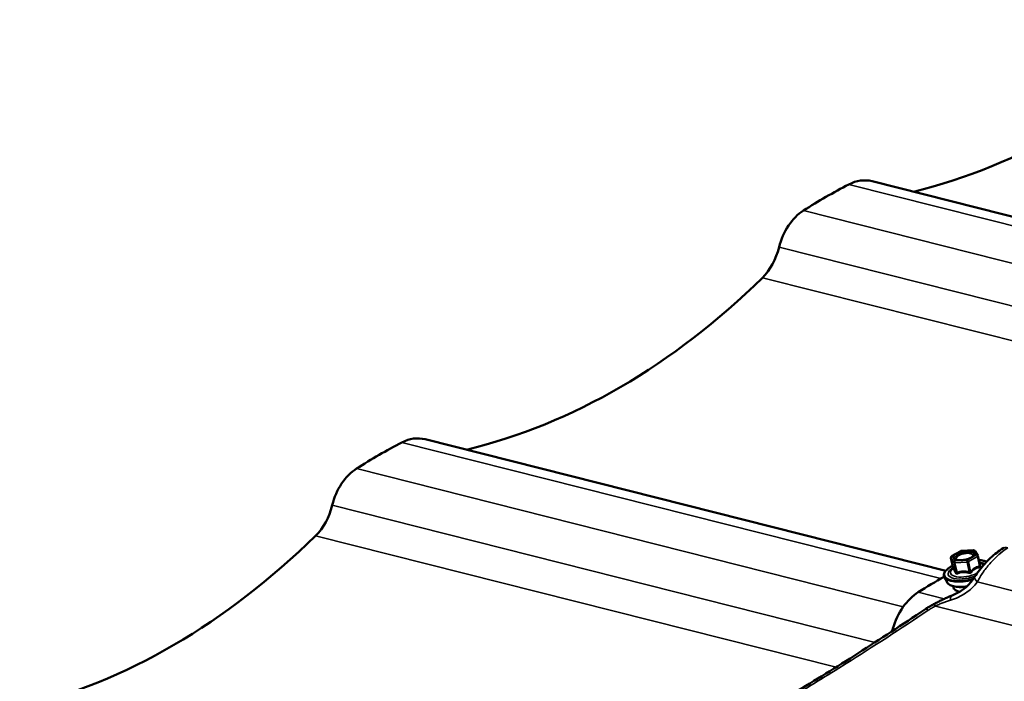
# Model space of a CAD drawing. Units: inches. Extents: x 0.6 to 33.4, y 0.6 to 21.4.
# Drawn here: x 20.9 to 22.1, y 18.7 to 19.5 of the extents above; entities that cross this region are included whole.
import ezdxf

# ---------------------------------------------------------------- set-up
doc = ezdxf.new("R2010")
doc.units = ezdxf.units.IN
doc.header["$LTSCALE"] = 2
doc.header["$MEASUREMENT"] = 0
doc.layers.add('Visible (ANSI)', color=7, linetype='Continuous', lineweight=50)
doc.layers.add('Visible Narrow (ANSI)', color=7, linetype='Continuous', lineweight=35)

msp = doc.modelspace()

# ---------------------------------------------------------------- linework, layer by layer
at = {"layer": 'Visible (ANSI)'}
for p, q in [((22.565209, 19.124208), (21.916557, 19.288047)), ((22.008362, 18.802712), (21.35971, 18.966552)), ((22.015728, 18.820692), (22.026995, 18.827198)), ((22.02779, 18.827436), (22.042817, 18.828316)), ((22.044419, 18.827519), (22.048179, 18.821894)), ((22.048443, 18.821269), (22.051084, 18.808899)), ((22.014867, 18.818757), (22.017509, 18.806387)), ((22.050242, 18.812845), (22.051755, 18.812256)), ((22.017526, 18.805785), (22.016477, 18.804722)), ((22.009942, 18.788432), (22.006682, 18.794448)), ((22.017739, 18.783424), (22.01811, 18.781687))]:
    msp.add_line(p, q, dxfattribs=at)
for centre, start, end in [((22.016628, 18.819133), 120, 192.054135), ((22.027895, 18.825639), 93.351447, 120), ((22.042923, 18.826519), 33.757239, 93.351447), ((22.046682, 18.820893), 12.054135, 33.757239)]:
    msp.add_arc(centre, 0.0018, start, end, dxfattribs=at)
for centre, major_axis, ratio, start_param, end_param in [((21.894658, 20.340164), (0.164607, 1.076206), 0.73900636, 3.4362765, 3.92129812), ((21.902551, 19.220384), (-0.010459, -0.06838), 0.73900636, 3.07082045, 3.63926378), ((22.122649, 18.28043), (-0.164607, -1.076206), 0.73900636, 3.63926378, 3.71291363), ((21.849576, 19.1898), (-0.010459, -0.06838), 0.73900636, 3.71291363, 4.58960442), ((21.751832, 19.221892), (0.010459, 0.06838), 0.73900636, 3.92129812, 4.58960442), ((21.337811, 20.018668), (0.164607, 1.076206), 0.73900636, 3.4362765, 3.92129812), ((21.345704, 18.898889), (-0.010459, -0.06838), 0.73900636, 3.07082045, 3.63926378), ((21.565802, 17.958934), (-0.164607, -1.076206), 0.73900636, 3.63926378, 3.71291363), ((21.29273, 18.868304), (-0.010459, -0.06838), 0.73900636, 3.71291363, 4.58960442), ((21.194986, 18.900396), (0.010459, 0.06838), 0.73900636, 3.92129812, 4.58960442), ((20.780964, 19.697173), (0.164607, 1.076206), 0.73900636, 3.4362765, 3.92129812), ((22.103932, 18.77076), (0.022285, 0.066888), 0.83148723, 0.76767131, 0.79552386), ((22.210249, 17.818897), (-0.266068, -1.053384), 0.71210391, 3.74157459, 3.78368583), ((21.989107, 18.71515), (-0.016906, -0.06693), 0.71210391, 3.78368583, 4.66037662), ((21.895671, 18.746154), (-0.016906, -0.06693), 0.71210391, 1.46642645, 1.51878396)]:
    msp.add_ellipse(centre, major_axis=major_axis, ratio=ratio, start_param=start_param, end_param=end_param, dxfattribs=at)
for points, knots in [([(22.04332, 18.822182), (22.043246, 18.821937), (22.043024, 18.821529), (22.042193, 18.820643), (22.041646, 18.820185), (22.040234, 18.819241), (22.039348, 18.818755), (22.037313, 18.817835), (22.036153, 18.817404), (22.03369, 18.816666), (22.032384, 18.816361), (22.029783, 18.815919), (22.028488, 18.815783), (22.026068, 18.81569), (22.024941, 18.815732), (22.023006, 18.815968), (22.022188, 18.816158), (22.020968, 18.816599), (22.020547, 18.816846), (22.020227, 18.817116), (22.020168, 18.817175), (22.020122, 18.817228)], [4.04077494, 4.04077494, 4.04077494, 4.04077494, 4.34470191, 4.34470191, 4.61021392, 4.61021392, 4.89528712, 4.89528712, 5.1939071, 5.1939071, 5.49864578, 5.49864578, 5.80413649, 5.80413649, 6.10524606, 6.10524606, 6.39463117, 6.39463117, 6.66362319, 6.66362319, 6.74654646, 6.74654646, 6.74654646, 6.74654646]), ([(22.044276, 18.794953), (22.046142, 18.797948), (22.048166, 18.80083), (22.05244, 18.806357), (22.05469, 18.809002), (22.059341, 18.81404), (22.061763, 18.816456), (22.066752, 18.821048), (22.069306, 18.823213), (22.074489, 18.827241), (22.077138, 18.829117), (22.079806, 18.83081)], [0, 0, 0, 0, 0.2189766, 0.2189766, 0.43795321, 0.43795321, 0.65692981, 0.65692981, 0.87590641, 0.87590641, 1.09488302, 1.09488302, 1.09488302, 1.09488302]), ([(22.006682, 18.794448), (22.006036, 18.79564), (22.005836, 18.797004), (22.006362, 18.79976), (22.00709, 18.801149), (22.009422, 18.80402), (22.011136, 18.805501), (22.014366, 18.807646), (22.015605, 18.808371), (22.016938, 18.809061)], [0.56424727, 0.56424727, 0.56424727, 0.56424727, 0.84815279, 0.84815279, 1.14145999, 1.14145999, 1.47266267, 1.47266267, 1.650366, 1.650366, 1.650366, 1.650366]), ([(22.049562, 18.816028), (22.051641, 18.815909), (22.053582, 18.815656), (22.056828, 18.814947), (22.058184, 18.814526), (22.059378, 18.814011)], [2.853770091, 2.853770091, 2.853770091, 2.853770091, 3.100330842, 3.100330842, 3.31071791, 3.31071791, 3.31071791, 3.31071791]), ([(22.051091, 18.808874), (22.051091, 18.808874), (22.051091, 18.808875), (22.05109, 18.808877), (22.051089, 18.808879), (22.051087, 18.808887), (22.051086, 18.808892), (22.051084, 18.808899)], [0.00725374007, 0.00725374007, 0.00725374007, 0.00725374007, 0.00897200017, 0.00897200017, 0.01196266688, 0.01196266688, 0.0149533336, 0.0149533336, 0.0149533336, 0.0149533336]), ([(22.017509, 18.806387), (22.017546, 18.806215), (22.017549, 18.806074), (22.017538, 18.805834), (22.01752, 18.805743), (22.017486, 18.805605), (22.01747, 18.805559), (22.017444, 18.80549), (22.017434, 18.80547), (22.017425, 18.805451), (22.017423, 18.805447), (22.017423, 18.805447)], [0.0149533336, 0.0149533336, 0.0149533336, 0.0149533336, 0.0199699031, 0.0199699031, 0.0257850917, 0.0257850917, 0.0315781956, 0.0315781956, 0.0377723116, 0.0377723116, 0.0419324397, 0.0419324397, 0.0419324397, 0.0419324397]), ([(22.034275, 18.782954), (22.031965, 18.782646), (22.029683, 18.782472), (22.02476, 18.782392), (22.022178, 18.782567), (22.017502, 18.783381), (22.015422, 18.784024), (22.012071, 18.785816), (22.010739, 18.786961), (22.009942, 18.788432)], [5.58733216, 5.58733216, 5.58733216, 5.58733216, 5.85112979, 5.85112979, 6.18271137, 6.18271137, 6.52277897, 6.52277897, 6.84743258, 6.84743258, 6.84743258, 6.84743258]), ([(22.01651, 18.772043), (22.018766, 18.772928), (22.020987, 18.773951), (22.025287, 18.776267), (22.027364, 18.77756), (22.03132, 18.780394), (22.033195, 18.781931), (22.036751, 18.785262), (22.038427, 18.787054), (22.041539, 18.790855), (22.042974, 18.792864), (22.044276, 18.794953)], [0, 0, 0, 0, 0.2585457, 0.2585457, 0.51709139, 0.51709139, 0.77563709, 0.77563709, 1.03418279, 1.03418279, 1.29272848, 1.29272848, 1.29272848, 1.29272848]), ([(21.993245, 18.76104), (21.99471, 18.76182), (21.996199, 18.7626), (21.999212, 18.76415), (22.000736, 18.76492), (22.003808, 18.766435), (22.005355, 18.767178), (22.008485, 18.768637), (22.010068, 18.769351), (22.013265, 18.770734), (22.014879, 18.771404), (22.01651, 18.772043)], [0, 0, 0, 0, 0.12093985, 0.12093985, 0.241879699, 0.241879699, 0.362819549, 0.362819549, 0.483759399, 0.483759399, 0.604699248, 0.604699248, 0.604699248, 0.604699248]), ([(22.025722, 18.776588), (22.024824, 18.77675), (22.023985, 18.776957), (22.0217, 18.777704), (22.020447, 18.778372), (22.018812, 18.779936), (22.018306, 18.780771), (22.01811, 18.781687)], [6.191220314, 6.191220314, 6.191220314, 6.191220314, 6.362508329, 6.362508329, 6.699221894, 6.699221894, 6.964457028, 6.964457028, 6.964457028, 6.964457028]), ([(21.982403, 18.754542), (21.983095, 18.755008), (21.983794, 18.755467), (21.985205, 18.756374), (21.985917, 18.756822), (21.987354, 18.757703), (21.988078, 18.758137), (21.989537, 18.758991), (21.990272, 18.759411), (21.991752, 18.760237), (21.992496, 18.760642), (21.993245, 18.76104)], [0, 0, 0, 0, 0.054517022, 0.054517022, 0.109034045, 0.109034045, 0.163551067, 0.163551067, 0.218068089, 0.218068089, 0.272585111, 0.272585111, 0.272585111, 0.272585111]), ([(21.621577, 18.545819), (21.639109, 18.553427), (21.658108, 18.562297), (21.699459, 18.582899), (21.721859, 18.594697), (21.769137, 18.620856), (21.793962, 18.63519), (21.845386, 18.666022), (21.872041, 18.682555), (21.926452, 18.717327), (21.954313, 18.735633), (21.982403, 18.754542)], [0.1013014, 0.1013014, 0.1013014, 0.1013014, 2.68467068, 2.68467068, 5.36934135, 5.36934135, 8.05401203, 8.05401203, 10.7386827, 10.7386827, 13.42335338, 13.42335338, 13.42335338, 13.42335338])]:
    msp.add_open_spline(points, degree=3, knots=knots, dxfattribs=at)
at = {"layer": 'Visible Narrow (ANSI)'}
for p, q in [((22.559224, 19.114522), (21.887617, 19.28416)), ((22.51232, 19.079422), (21.831049, 19.2515)), ((22.477144, 19.034988), (21.800704, 19.205846)), ((22.428537, 19.004001), (21.779923, 19.167831)), ((22.002378, 18.793027), (21.33077, 18.962664)), ((21.955473, 18.757926), (21.274202, 18.930004)), ((21.920298, 18.713492), (21.243858, 18.88435)), ((21.871691, 18.682506), (21.223077, 18.846335)), ((22.016283, 18.820747), (22.027551, 18.827252)), ((22.020043, 18.815122), (22.016283, 18.820747)), ((22.027551, 18.827252), (22.042578, 18.828132)), ((22.046338, 18.822507), (22.03507, 18.816002)), ((22.042578, 18.828132), (22.046338, 18.822507)), ((22.014913, 18.818652), (22.018673, 18.813026)), ((22.017522, 18.806433), (22.014913, 18.818652)), ((22.018673, 18.813026), (22.021282, 18.800808)), ((22.019898, 18.812717), (22.034925, 18.813597)), ((22.022507, 18.800498), (22.019898, 18.812717)), ((22.03507, 18.816002), (22.020043, 18.815122)), ((22.034925, 18.813597), (22.037534, 18.801378)), ((22.03664, 18.814079), (22.047908, 18.820584)), ((22.039249, 18.80186), (22.03664, 18.814079)), ((22.047908, 18.820584), (22.050517, 18.808365)), ((23.04643, 18.536606), (22.047714, 18.788866)), ((21.974103, 18.77596), (22.006591, 18.767754)), ((22.997823, 18.50562), (21.995487, 18.758794)), ((21.942389, 18.730652), (21.945393, 18.729893))]:
    msp.add_line(p, q, dxfattribs=at)
for centre, major_axis, ratio, start_param, end_param in [((22.016628, 18.819133), (-0.001497, -0.001), 0.90537521, 4.36652415, 5.93732047), ((22.016628, 18.819133), (-0.0009, 0.001559), 0.57735027, 5.77195985, 6.28318531), ((22.024171, 18.823256), (-0.000901, 0.001558), 0.57792819, 1.51984373, 2.63008607), ((22.027895, 18.825639), (-0.0009, 0.001559), 0.57735027, 5.77195985, 6.28318531), ((22.027895, 18.825639), (-0.000105, 0.001797), 0.32802494, 0, 0.43660518), ((22.042923, 18.826519), (0.001497, 0.001), 0.90537521, 0, 1.22493149), ((22.042923, 18.826519), (-0.000105, 0.001797), 0.32802494, 0, 0.43660518), ((22.046682, 18.820893), (0.001497, 0.001), 0.90537521, 0, 1.22493149), ((22.046682, 18.820893), (0.0009, -0.001559), 0.57735027, 1.05957087, 2.6303672), ((22.046682, 18.820893), (0.00176, 0.000376), 0.399468, 5.3936607, 6.28318531), ((22.090522, 18.813923), (-0.010716, 0.016887), 0.51614139, 5.74751971, 6.28318531), ((22.035254, 18.803159), (-0.028361, -0.006056), 0.399468, 5.32519822, 8.05025828), ((22.016628, 18.819133), (-0.00176, -0.000376), 0.399468, 0, 0.15767295), ((22.020387, 18.813508), (-0.001497, -0.001), 0.90537521, 4.36652415, 5.93732047), ((22.020387, 18.813508), (-0.00176, -0.000376), 0.399468, 0.15767295, 1.2048705), ((22.020387, 18.813508), (-0.000105, 0.001797), 0.32802494, 0.43660518, 2.00740151), ((22.035415, 18.814388), (0.000105, -0.001797), 0.32802494, 3.57819784, 5.14899416), ((22.035415, 18.814388), (0.00176, 0.000376), 0.399468, 4.34646315, 5.3936607), ((22.035415, 18.814388), (-0.0009, 0.001559), 0.57735027, 4.20116353, 5.77195985), ((22.035254, 18.803159), (0.028361, 0.006056), 0.399468, 0.48703237, 0.95798708), ((22.035254, 18.803159), (0.023784, 0.005079), 0.399468, 0.36146549, 0.81501985), ((22.051742, 18.808056), (-0.000219, 0.001787), 0.67679172, 1.31437219, 2.26098884), ((22.052721, 18.809638), (-0.001639, -0.000745), 0.72297866, 0.01142407, 0.73672131), ((22.03503, 18.804207), (0.020641, 0.004408), 0.399468, 0.12535208, 0.54603246), ((22.035254, 18.803159), (-0.023784, -0.005079), 0.399468, 5.46816545, 8.18038275), ((22.03503, 18.804207), (-0.020641, -0.004408), 0.399468, 5.73715285, 8.39977085), ((22.015807, 18.805951), (-0.000413, -0.001752), 0.98646442, 1.12359388, 2.07021053), ((22.019567, 18.800326), (0.001639, 0.000745), 0.72297866, 5.12667332, 6.07328997), ((22.022017, 18.799707), (0.000698, -0.001659), 0.44141558, 0.9285763, 1.87519294), ((22.037045, 18.800587), (0.000445, 0.001744), 0.17792982, 4.28150155, 5.2281182), ((22.040475, 18.80155), (0.001346, -0.001195), 0.41330596, 4.03949753, 4.98611418), ((22.035495, 18.80203), (-0.029305, -0.006258), 0.399468, 0.11702445, 1.69991846), ((22.036885, 18.795522), (-0.027403, -0.005852), 0.399468, 0.11702445, 1.42569567), ((22.061249, 18.784375), (-0.016974, 0.010578), 0.23218356, 0, 0.80498942), ((22.023813, 18.753424), (-0.007303, 0.018619), 0.33564826, 0, 0.70608658), ((22.038892, 18.786124), (-0.020781, -0.004438), 0.399468, 0, 0.84090251), ((22.002635, 18.743382), (-0.00939, 0.017658), 0.08737209, 5.72493673, 6.28318531), ((21.993571, 18.737951), (-0.011169, 0.016591), 0.26138269, 5.70998558, 6.28318531)]:
    msp.add_ellipse(centre, major_axis=major_axis, ratio=ratio, start_param=start_param, end_param=end_param, dxfattribs=at)
msp.add_ellipse((22.03131, 18.821627), major_axis=(-0.013457, -0.002874), ratio=0.399468, dxfattribs=at)
for points, knots in [([(22.023226, 18.822815), (22.022245, 18.822248), (22.021418, 18.821632), (22.019979, 18.820169), (22.019549, 18.819303), (22.019599, 18.818057), (22.019783, 18.81762), (22.020122, 18.81723)], [-0.835643919, -0.835643919, -0.835643919, -0.835643919, -0.744142609, -0.744142609, -0.61751594, -0.61751594, -0.541458956, -0.541458956, -0.541458956, -0.541458956]), ([(22.022869, 18.816027), (22.022843, 18.81604), (22.022818, 18.816052), (22.021882, 18.816542), (22.021384, 18.817188), (22.021327, 18.818596), (22.0217, 18.819347), (22.022948, 18.820615), (22.023665, 18.82115), (22.024516, 18.821642)], [0.476198339, 0.476198339, 0.476198339, 0.476198339, 0.479983257, 0.479983257, 0.61751594, 0.61751594, 0.744142609, 0.744142609, 0.835643919, 0.835643919, 0.835643919, 0.835643919]), ([(22.043319, 18.82218), (22.043422, 18.822518), (22.04345, 18.822846), (22.0433, 18.823817), (22.042861, 18.824403), (22.041311, 18.825384), (22.040153, 18.825753), (22.037239, 18.826157), (22.03547, 18.826165), (22.031565, 18.82576), (22.029427, 18.825304), (22.02591, 18.824156), (22.024434, 18.823514), (22.023226, 18.822815)], [0.178531072, 0.178531072, 0.178531072, 0.178531072, 0.230604466, 0.230604466, 0.339670284, 0.339670284, 0.458066758, 0.458066758, 0.584353665, 0.584353665, 0.722878502, 0.722878502, 0.835643919, 0.835643919, 0.835643919, 0.835643919]), ([(22.024516, 18.821642), (22.025564, 18.822248), (22.026844, 18.822805), (22.029894, 18.8238), (22.031748, 18.824196), (22.035135, 18.824548), (22.036669, 18.824541), (22.039196, 18.82419), (22.0402, 18.823869), (22.041544, 18.823019), (22.041925, 18.82251), (22.042092, 18.82144), (22.041943, 18.820894), (22.041496, 18.820211), (22.041405, 18.820087), (22.041303, 18.819963)], [-0.835643919, -0.835643919, -0.835643919, -0.835643919, -0.722878502, -0.722878502, -0.584353665, -0.584353665, -0.458066758, -0.458066758, -0.339670284, -0.339670284, -0.230604466, -0.230604466, -0.134623464, -0.134623464, -0.113406871, -0.113406871, -0.113406871, -0.113406871]), ([(22.047714, 18.788866), (22.049943, 18.793135), (22.052521, 18.79733), (22.058196, 18.805392), (22.061274, 18.80924), (22.064563, 18.812889), (22.068239, 18.816967), (22.072178, 18.820785), (22.079333, 18.826803), (22.08257, 18.82921), (22.085756, 18.831268)], [0, 0, 0, 0, 0.27372075, 0.27372075, 0.54744151, 0.54744151, 0.54744151, 0.85340777, 0.85340777, 1.09488302, 1.09488302, 1.09488302, 1.09488302]), ([(22.050517, 18.808365), (22.049946, 18.808295), (22.049374, 18.808198), (22.047389, 18.807744), (22.045969, 18.807207), (22.044604, 18.80642), (22.04324, 18.805632), (22.041927, 18.804591), (22.040205, 18.802904), (22.039722, 18.802392), (22.039249, 18.80186)], [0.380638971, 0.380638971, 0.380638971, 0.380638971, 0.439991171, 0.439991171, 0.58703534, 0.58703534, 0.58703534, 0.734079509, 0.734079509, 0.79343171, 0.79343171, 0.79343171, 0.79343171]), ([(22.051084, 18.808899), (22.051086, 18.808893), (22.051087, 18.808887), (22.051115, 18.808746), (22.051114, 18.808631), (22.051045, 18.808426), (22.050955, 18.808356), (22.050738, 18.808325), (22.050633, 18.808335), (22.050517, 18.808365)], [0.0149533336, 0.0149533336, 0.0149533336, 0.0149533336, 0.0160005733, 0.0160005733, 0.0416014905, 0.0416014905, 0.074882683, 0.074882683, 0.0972319665, 0.0972319665, 0.0972319665, 0.0972319665]), ([(22.05187, 18.80829), (22.051639, 18.808763), (22.051413, 18.809217), (22.05104, 18.809939), (22.05089, 18.810222), (22.050745, 18.81049)], [-0.793890755, -0.793890755, -0.793890755, -0.793890755, -0.734527682, -0.734527682, -0.693111744, -0.693111744, -0.693111744, -0.693111744]), ([(22.017461, 18.805534), (22.017346, 18.80538), (22.017257, 18.805246), (22.017133, 18.805016), (22.017108, 18.804929), (22.017129, 18.804847), (22.017151, 18.80483), (22.017187, 18.804827)], [-0.0641725072, -0.0641725072, -0.0641725072, -0.0641725072, -0.0416014905, -0.0416014905, -0.0160005733, -0.0160005733, 0, 0, 0, 0]), ([(22.017187, 18.804827), (22.017319, 18.804815), (22.017457, 18.804777), (22.017956, 18.804534), (22.018349, 18.804155), (22.018774, 18.803519), (22.019199, 18.802883), (22.019656, 18.801991), (22.020325, 18.800485), (22.020521, 18.800023), (22.020719, 18.799541)], [-0.793890755, -0.793890755, -0.793890755, -0.793890755, -0.734527682, -0.734527682, -0.587483512, -0.587483512, -0.587483512, -0.440439343, -0.440439343, -0.38107627, -0.38107627, -0.38107627, -0.38107627]), ([(22.021282, 18.800808), (22.021059, 18.801298), (22.020838, 18.80177), (22.020086, 18.803315), (22.019578, 18.804246), (22.019123, 18.804927), (22.018667, 18.805609), (22.018266, 18.806038), (22.017778, 18.806347), (22.017646, 18.806404), (22.017522, 18.806433)], [0.38107627, 0.38107627, 0.38107627, 0.38107627, 0.440439343, 0.440439343, 0.587483512, 0.587483512, 0.587483512, 0.734527682, 0.734527682, 0.793890755, 0.793890755, 0.793890755, 0.793890755]), ([(22.020719, 18.799541), (22.020794, 18.79936), (22.020897, 18.799201), (22.021222, 18.798882), (22.021479, 18.79876), (22.02201, 18.798695), (22.022262, 18.798716), (22.022689, 18.798825), (22.022856, 18.798885), (22.023022, 18.79896)], [-0.0972319665, -0.0972319665, -0.0972319665, -0.0972319665, -0.074882683, -0.074882683, -0.0416014905, -0.0416014905, -0.0160005733, -0.0160005733, 0, 0, 0, 0]), ([(22.022507, 18.800498), (22.022427, 18.800431), (22.022345, 18.800374), (22.022132, 18.800264), (22.022004, 18.800233), (22.021727, 18.800251), (22.021586, 18.800329), (22.021397, 18.800556), (22.021333, 18.800672), (22.021282, 18.800808)], [0, 0, 0, 0, 0.0160005733, 0.0160005733, 0.0416014905, 0.0416014905, 0.074882683, 0.074882683, 0.0972319665, 0.0972319665, 0.0972319665, 0.0972319665]), ([(22.037534, 18.801378), (22.036791, 18.801568), (22.036041, 18.801735), (22.033432, 18.802207), (22.031561, 18.802352), (22.029742, 18.802245), (22.027922, 18.802139), (22.026158, 18.801781), (22.023813, 18.801018), (22.023152, 18.800769), (22.022507, 18.800498)], [0.38107627, 0.38107627, 0.38107627, 0.38107627, 0.440439343, 0.440439343, 0.587483512, 0.587483512, 0.587483512, 0.734527682, 0.734527682, 0.793890755, 0.793890755, 0.793890755, 0.793890755]), ([(22.023022, 18.79896), (22.023637, 18.799236), (22.024264, 18.79949), (22.026482, 18.800267), (22.028132, 18.800627), (22.029831, 18.800726), (22.031529, 18.800826), (22.033274, 18.800664), (22.035729, 18.800162), (22.036437, 18.799986), (22.037141, 18.799787)], [-0.793890755, -0.793890755, -0.793890755, -0.793890755, -0.734527682, -0.734527682, -0.587483512, -0.587483512, -0.587483512, -0.440439343, -0.440439343, -0.38107627, -0.38107627, -0.38107627, -0.38107627]), ([(22.037141, 18.799787), (22.037406, 18.799712), (22.037682, 18.799667), (22.038373, 18.799643), (22.03879, 18.799708), (22.039464, 18.799961), (22.039732, 18.800114), (22.040113, 18.800421), (22.040246, 18.800552), (22.040363, 18.800692)], [-0.0972319665, -0.0972319665, -0.0972319665, -0.0972319665, -0.074882683, -0.074882683, -0.0416014905, -0.0416014905, -0.0160005733, -0.0160005733, 0, 0, 0, 0]), ([(22.039249, 18.80186), (22.039192, 18.801757), (22.039126, 18.801663), (22.038934, 18.801447), (22.038795, 18.801346), (22.03844, 18.801195), (22.038216, 18.801174), (22.037837, 18.801243), (22.037683, 18.801299), (22.037534, 18.801378)], [0, 0, 0, 0, 0.0160005733, 0.0160005733, 0.0416014905, 0.0416014905, 0.074882683, 0.074882683, 0.0972319665, 0.0972319665, 0.0972319665, 0.0972319665]), ([(22.040363, 18.800692), (22.040798, 18.801212), (22.041242, 18.80171), (22.042825, 18.803344), (22.044032, 18.804337), (22.045306, 18.805073), (22.046579, 18.805808), (22.047925, 18.806289), (22.049839, 18.806673), (22.050393, 18.806752), (22.050949, 18.806804)], [-0.79343171, -0.79343171, -0.79343171, -0.79343171, -0.734079509, -0.734079509, -0.58703534, -0.58703534, -0.58703534, -0.439991171, -0.439991171, -0.380638971, -0.380638971, -0.380638971, -0.380638971]), ([(22.050949, 18.806804), (22.051158, 18.806823), (22.051347, 18.806867), (22.05174, 18.807037), (22.051906, 18.807194), (22.052041, 18.807548), (22.052048, 18.807725), (22.051978, 18.808037), (22.051932, 18.808163), (22.05187, 18.80829)], [-0.0972319665, -0.0972319665, -0.0972319665, -0.0972319665, -0.074882683, -0.074882683, -0.0416014905, -0.0416014905, -0.0160005733, -0.0160005733, 0, 0, 0, 0]), ([(22.014201, 18.766001), (22.020943, 18.767999), (22.027463, 18.770979), (22.038849, 18.778692), (22.043827, 18.783533), (22.047714, 18.788866)], [0, 0, 0, 0, 0.64317585, 0.64317585, 1.29272848, 1.29272848, 1.29272848, 1.29272848]), ([(21.995487, 18.758794), (21.996979, 18.759478), (21.998502, 18.760155), (22.001587, 18.761471), (22.003148, 18.762111), (22.004713, 18.762721), (22.006278, 18.763332), (22.007858, 18.763917), (22.011027, 18.765017), (22.012617, 18.765532), (22.014201, 18.766001)], [0, 0, 0, 0, 0.151174812, 0.151174812, 0.302349624, 0.302349624, 0.302349624, 0.453524436, 0.453524436, 0.604699248, 0.604699248, 0.604699248, 0.604699248]), ([(21.627025, 18.545908), (21.649568, 18.555724), (21.674508, 18.56762), (21.709255, 18.585518), (21.717226, 18.589703), (21.745267, 18.604695), (21.766231, 18.616367), (21.78799, 18.62893), (21.796564, 18.633881), (21.80526, 18.638969), (21.836704, 18.6576), (21.860165, 18.671933), (21.917414, 18.70787), (21.95177, 18.730201), (21.98654, 18.753473)], [0, 0, 0, 0, 3.35583835, 3.35583835, 4.32797409, 4.32797409, 6.71167669, 6.71167669, 6.71167669, 7.65095203, 7.65095203, 10.06751504, 10.06751504, 13.42335338, 13.42335338, 13.42335338, 13.42335338]), ([(21.98654, 18.753473), (21.987952, 18.754419), (21.989411, 18.755339), (21.992402, 18.757118), (21.993933, 18.757975), (21.995487, 18.758794)], [0, 0, 0, 0, 0.136292556, 0.136292556, 0.272585111, 0.272585111, 0.272585111, 0.272585111])]:
    msp.add_open_spline(points, degree=3, knots=knots, dxfattribs=at)
msp.add_open_spline([(22.017522, 18.806433), (22.017512, 18.806408), (22.017508, 18.806392), (22.017509, 18.806387)], degree=3, dxfattribs=at)

doc.saveas('drawing.dxf')
